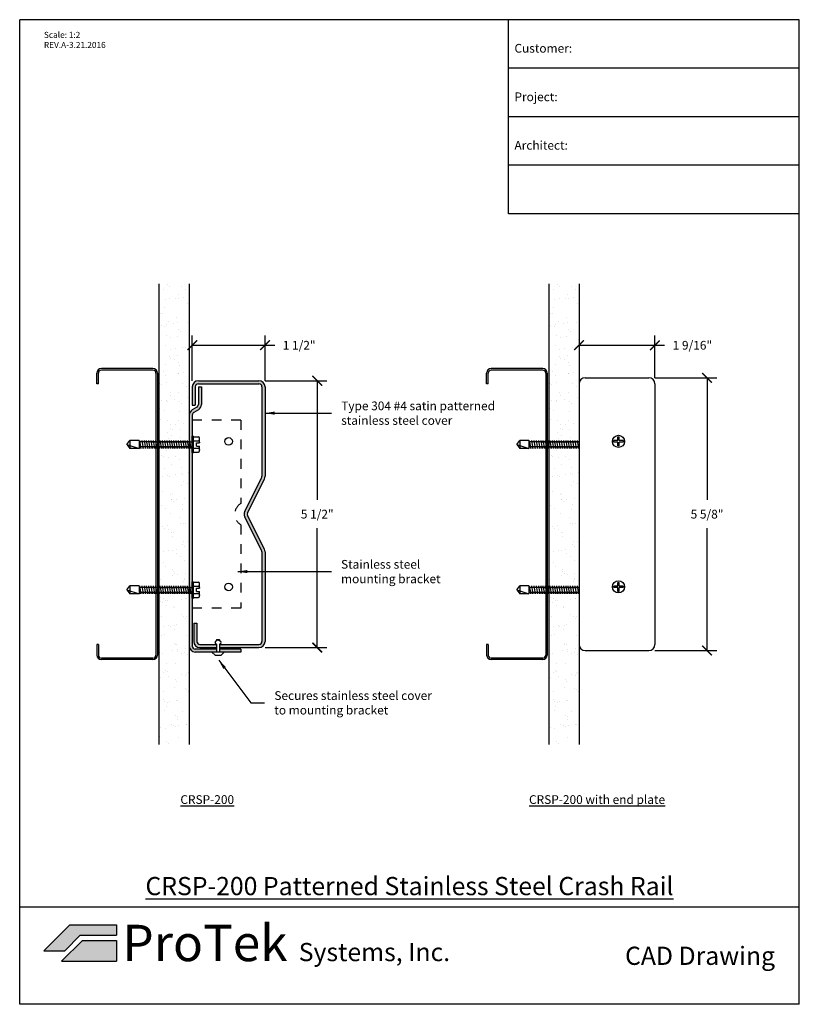
# Model space of a CAD drawing. Units: inches. Extents: x 88.9 to 96.9, y 89.3 to 99.5.
import ezdxf

# ---------------------------------------------------------------- set-up
doc = ezdxf.new("R2010")
doc.units = ezdxf.units.IN
doc.header["$MEASUREMENT"] = 0
doc.linetypes.add('DASHEDX2', pattern=[1.5, 1, -0.5])
doc.layers.add('M-NOTES', color=7, linetype='Continuous')
doc.styles.get("Standard").update_dxf_attribs({"font": 'arial.ttf'})
doc.dimstyles.get("Standard").update_dxf_attribs({"dimtxt": 0.09, "dimasz": 0.1, "dimexe": 0.1, "dimexo": 0.0625, "dimgap": 0.1, "dimtad": 0, "dimtih": 1, "dimtoh": 1, "dimdec": 4, "dimzin": 0, "dimdsep": 46, "dimtxsty": 'Standard', "dimblk": 'ARCHTICK', "dimcen": 0, "dimadec": 0, "dimazin": 2, "dimtfac": 1, "dimtdec": 4, "dimtofl": 0, "dimtmove": 0, "dimatfit": 3, "dimfxl": 1, "dimtolj": 1, "dimtzin": 0, "dimarcsym": 0})

# ---------------------------------------------------------------- blocks, each defined once
blk = doc.blocks.new('_ArchTick')
at = {"color": 0, "linetype": 'ByBlock', "const_width": 0.15}
blk.add_lwpolyline([(-0.5, -0.5), (0.5, 0.5)], dxfattribs=at)
blk = doc.blocks.new('*D17')
at = {"color": 0, "lineweight": -2, "transparency": 16777216}
for p, q in [((91.43, 95.766), (92.068, 95.766)), ((91.968, 95.766), (91.968, 94.538)), ((91.968, 93.016), (91.968, 94.245)), ((91.43, 93.016), (92.068, 93.016))]:
    blk.add_line(p, q, dxfattribs=at)
at = {"layer": 'Defpoints', "color": 0, "transparency": 16777216}
for p in [(91.367, 95.766), (91.367, 93.016), (91.968, 93.016)]:
    blk.add_point(p, dxfattribs=at)
at = {"color": 0, "lineweight": -2, "transparency": 16777216, "xscale": 0.1, "yscale": 0.1, "zscale": 0.1}
for p, rotation in [((91.968, 95.766), 90), ((91.968, 93.016), 270)]:
    blk.add_blockref('_ArchTick', p, dxfattribs=dict(at, rotation=rotation))
at = {"color": 0, "transparency": 16777216, "insert": (91.968, 94.391), "char_height": 0.09, "attachment_point": 5}
blk.add_mtext('\\A1;5 1/2"', dxfattribs=at)
blk = doc.blocks.new('*D18')
at = {"color": 0, "lineweight": -2, "transparency": 16777216}
for p, q in [((90.68, 95.766), (90.68, 96.232)), ((91.43, 95.766), (91.43, 96.232)), ((90.68, 96.132), (91.43, 96.132)), ((91.43, 96.132), (91.53, 96.132))]:
    blk.add_line(p, q, dxfattribs=at)
at = {"layer": 'Defpoints', "color": 0, "transparency": 16777216}
for p in [(90.68, 96.132), (90.68, 95.704), (91.43, 95.704)]:
    blk.add_point(p, dxfattribs=at)
at = {"color": 0, "lineweight": -2, "transparency": 16777216, "xscale": 0.1, "yscale": 0.1, "zscale": 0.1, "rotation": 180}
blk.add_blockref('_ArchTick', (90.68, 96.132), dxfattribs=at)
at = {"color": 0, "lineweight": -2, "transparency": 16777216, "xscale": 0.1, "yscale": 0.1, "zscale": 0.1}
blk.add_blockref('_ArchTick', (91.43, 96.132), dxfattribs=at)
at = {"color": 0, "transparency": 16777216, "insert": (91.782, 96.132), "char_height": 0.09, "attachment_point": 5}
blk.add_mtext('\\A1;1 1/2"', dxfattribs=at)
blk = doc.blocks.new('*D20')
at = {"color": 0, "lineweight": -2, "transparency": 16777216}
for p, q in [((95.45, 95.797), (95.45, 96.232)), ((94.668, 96.132), (95.45, 96.132)), ((95.45, 96.132), (95.55, 96.132))]:
    blk.add_line(p, q, dxfattribs=at)
at = {"layer": 'Defpoints', "color": 0, "transparency": 16777216}
for p in [(94.668, 96.132), (94.668, 95.735), (95.45, 95.735)]:
    blk.add_point(p, dxfattribs=at)
at = {"color": 0, "lineweight": -2, "transparency": 16777216, "xscale": 0.1, "yscale": 0.1, "zscale": 0.1, "rotation": 180}
blk.add_blockref('_ArchTick', (94.668, 96.132), dxfattribs=at)
at = {"color": 0, "lineweight": -2, "transparency": 16777216, "xscale": 0.1, "yscale": 0.1, "zscale": 0.1}
blk.add_blockref('_ArchTick', (95.45, 96.132), dxfattribs=at)
at = {"color": 0, "transparency": 16777216, "insert": (95.837, 96.132), "char_height": 0.09, "attachment_point": 5}
blk.add_mtext('\\A1;1 9/16"', dxfattribs=at)
blk = doc.blocks.new('*D22')
at = {"color": 0, "lineweight": -2, "transparency": 16777216}
for p, q in [((95.45, 95.797), (96.088, 95.797)), ((95.988, 95.797), (95.988, 94.538)), ((95.988, 92.985), (95.988, 94.245)), ((95.45, 92.985), (96.088, 92.985))]:
    blk.add_line(p, q, dxfattribs=at)
at = {"layer": 'Defpoints', "color": 0, "transparency": 16777216}
for p in [(95.387, 95.797), (95.387, 92.985), (95.988, 92.985)]:
    blk.add_point(p, dxfattribs=at)
at = {"color": 0, "lineweight": -2, "transparency": 16777216, "xscale": 0.1, "yscale": 0.1, "zscale": 0.1}
for p, rotation in [((95.988, 95.797), 90), ((95.988, 92.985), 270)]:
    blk.add_blockref('_ArchTick', p, dxfattribs=dict(at, rotation=rotation))
at = {"color": 0, "transparency": 16777216, "insert": (95.988, 94.391), "char_height": 0.09, "attachment_point": 5}
blk.add_mtext('\\A1;5 5/8"', dxfattribs=at)

msp = doc.modelspace()

# ---------------------------------------------------------------- hatches: boundary and pattern name
at = {"true_color": 0x939598}
h = msp.add_hatch(dxfattribs=at)
h.set_pattern_fill('AR-SAND', color=252, scale=0.1)
h.set_pattern_definition([(37.5, (87.25767, 144.0854), (-0.00629934, 0.1926824), [0, -0.152, 0, -0.17, 0, -0.1625]), (7.5, (87.25767, 144.0854), (0.1769777, 0.2822146), [0, -0.082, 0, -0.137, 0, -0.0525]), (327.5, (87.13467, 144.0854), (0.3114142, 0.0005659), [0, -0.05, 0, -0.18, 0, -0.235]), (317.5, (87.13467, 144.0854), (0.3006127, 0.0877676), [0, -0.025, 0, -0.118, 0, -0.135])])
h.paths.add_polyline_path([(90.64847, 96.76606), (90.33597, 96.76606), (90.33597, 95.14923), (90.33844, 95.13519), (90.35913, 95.13519), (90.35913, 95.15081), (90.36188, 95.13519), (90.38256, 95.13519), (90.38256, 95.15081), (90.38532, 95.13519), (90.406, 95.13519), (90.406, 95.15081), (90.40876, 95.13519), (90.42944, 95.13519), (90.42944, 95.15081), (90.43219, 95.13519), (90.45288, 95.13519), (90.45288, 95.15081), (90.45563, 95.13519), (90.47631, 95.13519), (90.47631, 95.15081), (90.47907, 95.13519), (90.49975, 95.13519), (90.49975, 95.15081), (90.50251, 95.13519), (90.52319, 95.13519), (90.52319, 95.15081), (90.52594, 95.13519), (90.54663, 95.13519), (90.54663, 95.15081), (90.54938, 95.13519), (90.57006, 95.13519), (90.57006, 95.15081), (90.57282, 95.13519), (90.5935, 95.13519), (90.5935, 95.15081), (90.59626, 95.13519), (90.61694, 95.13519), (90.61694, 95.15081), (90.61969, 95.13519), (90.64038, 95.13519), (90.64038, 95.15081), (90.64313, 95.13519), (90.64847, 95.13519), (90.64847, 95.41264)])
h.paths.add_polyline_path([(90.64847, 95.08444), (90.6314, 95.08444), (90.6314, 95.06881), (90.62864, 95.08444), (90.60796, 95.08444), (90.60796, 95.06881), (90.6052, 95.08444), (90.58452, 95.08444), (90.58452, 95.06881), (90.58177, 95.08444), (90.56108, 95.08444), (90.56108, 95.06881), (90.55833, 95.08444), (90.53765, 95.08444), (90.53765, 95.06881), (90.53489, 95.08444), (90.51421, 95.08444), (90.51421, 95.06881), (90.51145, 95.08444), (90.49077, 95.08444), (90.49077, 95.06881), (90.48802, 95.08444), (90.46733, 95.08444), (90.46733, 95.06881), (90.46458, 95.08444), (90.4439, 95.08444), (90.4439, 95.06881), (90.44114, 95.08444), (90.42046, 95.08444), (90.42046, 95.06881), (90.4177, 95.08444), (90.39702, 95.08444), (90.39702, 95.06881), (90.39427, 95.08444), (90.37358, 95.08444), (90.37358, 95.06881), (90.37083, 95.08444), (90.35015, 95.08444), (90.35015, 95.06881), (90.34739, 95.08444), (90.33597, 95.08444), (90.33597, 93.64923), (90.33844, 93.63519), (90.35913, 93.63519), (90.35913, 93.65081), (90.36188, 93.63519), (90.38256, 93.63519), (90.38256, 93.65081), (90.38532, 93.63519), (90.406, 93.63519), (90.406, 93.65081), (90.40876, 93.63519), (90.42944, 93.63519), (90.42944, 93.65081), (90.43219, 93.63519), (90.45288, 93.63519), (90.45288, 93.65081), (90.45563, 93.63519), (90.47631, 93.63519), (90.47631, 93.65081), (90.47907, 93.63519), (90.49975, 93.63519), (90.49975, 93.65081), (90.50251, 93.63519), (90.52319, 93.63519), (90.52319, 93.65081), (90.52594, 93.63519), (90.54663, 93.63519), (90.54663, 93.65081), (90.54938, 93.63519), (90.57006, 93.63519), (90.57006, 93.65081), (90.57282, 93.63519), (90.5935, 93.63519), (90.5935, 93.65081), (90.59626, 93.63519), (90.61694, 93.63519), (90.61694, 93.65081), (90.61969, 93.63519), (90.64038, 93.63519), (90.64038, 93.65081), (90.64313, 93.63519), (90.64847, 93.63519)])
h.paths.add_polyline_path([(90.64847, 93.58444), (90.6314, 93.58444), (90.6314, 93.56881), (90.62864, 93.58444), (90.60796, 93.58444), (90.60796, 93.56881), (90.6052, 93.58444), (90.58452, 93.58444), (90.58452, 93.56881), (90.58177, 93.58444), (90.56108, 93.58444), (90.56108, 93.56881), (90.55833, 93.58444), (90.53765, 93.58444), (90.53765, 93.56881), (90.53489, 93.58444), (90.51421, 93.58444), (90.51421, 93.56881), (90.51145, 93.58444), (90.49077, 93.58444), (90.49077, 93.56881), (90.48802, 93.58444), (90.46733, 93.58444), (90.46733, 93.56881), (90.46458, 93.58444), (90.4439, 93.58444), (90.4439, 93.56881), (90.44114, 93.58444), (90.42046, 93.58444), (90.42046, 93.56881), (90.4177, 93.58444), (90.39702, 93.58444), (90.39702, 93.56881), (90.39427, 93.58444), (90.37358, 93.58444), (90.37358, 93.56881), (90.37083, 93.58444), (90.35015, 93.58444), (90.35015, 93.56881), (90.34739, 93.58444), (90.33597, 93.58444), (90.33597, 92.01606), (90.64847, 92.01606)])
h = msp.add_hatch(dxfattribs=at)
h.set_pattern_fill('AR-SAND', color=252, scale=0.1)
h.set_pattern_definition([(37.5, (91.27767, 144.0854), (-0.00629934, 0.1926824), [0, -0.152, 0, -0.17, 0, -0.1625]), (7.5, (91.27767, 144.0854), (0.1769777, 0.2822146), [0, -0.082, 0, -0.137, 0, -0.0525]), (327.5, (91.15467, 144.0854), (0.3114142, 0.0005659), [0, -0.05, 0, -0.18, 0, -0.235]), (317.5, (91.15467, 144.0854), (0.3006127, 0.0877676), [0, -0.025, 0, -0.118, 0, -0.135])])
h.paths.add_polyline_path([(94.66847, 96.76606), (94.35597, 96.76606), (94.35597, 95.14923), (94.35844, 95.13519), (94.37913, 95.13519), (94.37913, 95.15081), (94.38188, 95.13519), (94.40256, 95.13519), (94.40256, 95.15081), (94.40532, 95.13519), (94.426, 95.13519), (94.426, 95.15081), (94.42876, 95.13519), (94.44944, 95.13519), (94.44944, 95.15081), (94.45219, 95.13519), (94.47288, 95.13519), (94.47288, 95.15081), (94.47563, 95.13519), (94.49631, 95.13519), (94.49631, 95.15081), (94.49907, 95.13519), (94.51975, 95.13519), (94.51975, 95.15081), (94.52251, 95.13519), (94.54319, 95.13519), (94.54319, 95.15081), (94.54594, 95.13519), (94.56663, 95.13519), (94.56663, 95.15081), (94.56938, 95.13519), (94.59006, 95.13519), (94.59006, 95.15081), (94.59282, 95.13519), (94.6135, 95.13519), (94.6135, 95.15081), (94.61626, 95.13519), (94.63694, 95.13519), (94.63694, 95.15081), (94.63969, 95.13519), (94.66038, 95.13519), (94.66038, 95.15081), (94.66313, 95.13519), (94.66847, 95.13519), (94.66847, 95.41264)])
h.paths.add_polyline_path([(94.66847, 95.08444), (94.6514, 95.08444), (94.6514, 95.06881), (94.64864, 95.08444), (94.62796, 95.08444), (94.62796, 95.06881), (94.6252, 95.08444), (94.60452, 95.08444), (94.60452, 95.06881), (94.60177, 95.08444), (94.58108, 95.08444), (94.58108, 95.06881), (94.57833, 95.08444), (94.55765, 95.08444), (94.55765, 95.06881), (94.55489, 95.08444), (94.53421, 95.08444), (94.53421, 95.06881), (94.53145, 95.08444), (94.51077, 95.08444), (94.51077, 95.06881), (94.50802, 95.08444), (94.48733, 95.08444), (94.48733, 95.06881), (94.48458, 95.08444), (94.4639, 95.08444), (94.4639, 95.06881), (94.46114, 95.08444), (94.44046, 95.08444), (94.44046, 95.06881), (94.4377, 95.08444), (94.41702, 95.08444), (94.41702, 95.06881), (94.41427, 95.08444), (94.39358, 95.08444), (94.39358, 95.06881), (94.39083, 95.08444), (94.37015, 95.08444), (94.37015, 95.06881), (94.36739, 95.08444), (94.35597, 95.08444), (94.35597, 93.64923), (94.35844, 93.63519), (94.37913, 93.63519), (94.37913, 93.65081), (94.38188, 93.63519), (94.40256, 93.63519), (94.40256, 93.65081), (94.40532, 93.63519), (94.426, 93.63519), (94.426, 93.65081), (94.42876, 93.63519), (94.44944, 93.63519), (94.44944, 93.65081), (94.45219, 93.63519), (94.47288, 93.63519), (94.47288, 93.65081), (94.47563, 93.63519), (94.49631, 93.63519), (94.49631, 93.65081), (94.49907, 93.63519), (94.51975, 93.63519), (94.51975, 93.65081), (94.52251, 93.63519), (94.54319, 93.63519), (94.54319, 93.65081), (94.54594, 93.63519), (94.56663, 93.63519), (94.56663, 93.65081), (94.56938, 93.63519), (94.59006, 93.63519), (94.59006, 93.65081), (94.59282, 93.63519), (94.6135, 93.63519), (94.6135, 93.65081), (94.61626, 93.63519), (94.63694, 93.63519), (94.63694, 93.65081), (94.63969, 93.63519), (94.66038, 93.63519), (94.66038, 93.65081), (94.66313, 93.63519), (94.66847, 93.63519)])
h.paths.add_polyline_path([(94.66847, 93.58444), (94.6514, 93.58444), (94.6514, 93.56881), (94.64864, 93.58444), (94.62796, 93.58444), (94.62796, 93.56881), (94.6252, 93.58444), (94.60452, 93.58444), (94.60452, 93.56881), (94.60177, 93.58444), (94.58108, 93.58444), (94.58108, 93.56881), (94.57833, 93.58444), (94.55765, 93.58444), (94.55765, 93.56881), (94.55489, 93.58444), (94.53421, 93.58444), (94.53421, 93.56881), (94.53145, 93.58444), (94.51077, 93.58444), (94.51077, 93.56881), (94.50802, 93.58444), (94.48733, 93.58444), (94.48733, 93.56881), (94.48458, 93.58444), (94.4639, 93.58444), (94.4639, 93.56881), (94.46114, 93.58444), (94.44046, 93.58444), (94.44046, 93.56881), (94.4377, 93.58444), (94.41702, 93.58444), (94.41702, 93.56881), (94.41427, 93.58444), (94.39358, 93.58444), (94.39358, 93.56881), (94.39083, 93.58444), (94.37015, 93.58444), (94.37015, 93.56881), (94.36739, 93.58444), (94.35597, 93.58444), (94.35597, 92.01606), (94.66847, 92.01606)])
at = {"true_color": 0x003c71}
h = msp.add_hatch(color=156, dxfattribs=at)
h.dxf.hatch_style = 1
h.paths.add_polyline_path([(91.39847, 95.70356, 0.41421356), (91.36722, 95.73481), (90.74222, 95.73481, 0.41421356), (90.71097, 95.70356), (90.71097, 95.51606), (90.67972, 95.51606), (90.67972, 95.70356, -0.41421356), (90.74222, 95.76606), (91.36722, 95.76606, -0.41421356), (91.42972, 95.70356), (91.42972, 94.78082, -0.11643382), (91.42312, 94.75287), (91.2492, 94.40504, 0.23606798), (91.2492, 94.37709), (91.42312, 94.02926, -0.11643382), (91.42972, 94.00131), (91.42972, 93.07856, -0.41421356), (91.36722, 93.01606), (90.96097, 93.01606), (90.96097, 93.04731), (91.36722, 93.04731, 0.41421356), (91.39847, 93.07856), (91.39847, 94.00131, 0.11643382), (91.39517, 94.01528), (91.22125, 94.36311, -0.23606798), (91.22125, 94.41901), (91.39517, 94.76684, 0.11643382), (91.39847, 94.78082)])
h.paths.add_polyline_path([(90.69534, 93.26606), (90.72659, 93.26606), (90.72659, 93.07856, 0.41421356), (90.75784, 93.04731), (90.92972, 93.04731), (90.92972, 93.01606), (90.75784, 93.01606, -0.41421356), (90.69534, 93.07856)], flags=17)
at = {"true_color": 0x84bd00}
h = msp.add_hatch(color=62, dxfattribs=at)
h.dxf.hatch_style = 1
h.paths.add_polyline_path([(90.96097, 93.00044), (91.17972, 93.00044), (91.17972, 92.96919), (90.96097, 92.96919)])
h.paths.add_polyline_path([(90.64847, 93.03169), (90.64847, 93.58444), (90.66257, 93.58444), (90.66533, 93.56881), (90.66533, 93.58444), (90.67972, 93.58444), (90.67972, 93.52647), (90.67972, 93.03169, 0.41421356), (90.71097, 93.00044), (90.92972, 93.00044), (90.92972, 92.96919), (90.88284, 92.96919), (90.71097, 92.96919, -0.41421356)])
h.paths.add_polyline_path([(90.64847, 95.08444), (90.66257, 95.08444), (90.66533, 95.06881), (90.66533, 95.08444), (90.67972, 95.08444), (90.67972, 95.02647), (90.67972, 93.63519), (90.67706, 93.63519), (90.6743, 93.65081), (90.6743, 93.63519), (90.65362, 93.63519), (90.65087, 93.65081), (90.65087, 93.63519), (90.64847, 93.63519)])
h.paths.add_polyline_path([(90.64847, 95.41264, -0.26794919), (90.67972, 95.46677), (90.72659, 95.49383, 0.26794919), (90.74222, 95.5209), (90.74222, 95.70356), (90.77347, 95.70356), (90.77347, 95.5209, -0.26794919), (90.74222, 95.46677), (90.69534, 95.43971, 0.26794919), (90.67972, 95.41264), (90.67972, 95.13519), (90.67706, 95.13519), (90.6743, 95.15081), (90.6743, 95.13519), (90.65362, 95.13519), (90.65087, 95.15081), (90.65087, 95.13519), (90.64847, 95.13519)])
h = msp.add_hatch(color=62, dxfattribs=at)
h.dxf.hatch_style = 1
h.paths.add_polyline_path([(89.41758, 90.15794), (89.14972, 89.89008), (89.36401, 89.89008), (89.52472, 90.0508), (89.89972, 90.0508), (89.89972, 90.15794)])
at = {"true_color": 0x003c71}
h = msp.add_hatch(color=156, dxfattribs=at)
h.dxf.hatch_style = 1
h.paths.add_polyline_path([(89.89972, 89.78294), (89.89972, 89.99722), (89.54691, 89.99722), (89.33263, 89.78294)])

# ---------------------------------------------------------------- linework, layer by layer
at = {"color": 252, "true_color": 0x939598}
for p, q in [((96.93972, 99.48811), (88.89972, 99.48811)), ((88.89972, 89.33811), (88.89972, 99.48811)), ((93.93972, 97.48811), (93.93972, 99.48811)), ((96.93972, 89.33811), (96.93972, 99.48811)), ((96.93972, 98.98811), (93.93972, 98.98811)), ((96.93972, 98.48811), (93.93972, 98.48811)), ((96.93972, 97.98811), (93.93972, 97.98811)), ((96.93972, 97.48811), (93.93972, 97.48811)), ((90.33597, 96.76606), (90.33597, 92.01606)), ((90.64847, 96.76606), (90.64847, 92.01606)), ((94.35597, 96.76606), (94.35597, 92.01606)), ((94.66847, 96.76606), (94.66847, 92.01606)), ((96.93972, 90.33811), (88.89972, 90.33811)), ((96.93972, 89.33811), (88.89972, 89.33811))]:
    msp.add_line(p, q, dxfattribs=at)
for p, q in [((89.69534, 95.73481), (89.69534, 95.84419)), ((89.71097, 95.73481), (89.71097, 95.84419)), ((90.27347, 95.89106), (89.74222, 95.89106)), ((90.27347, 95.87544), (89.74222, 95.87544)), ((90.30472, 95.84419), (90.30472, 92.93794)), ((90.32034, 95.84419), (90.32034, 92.93794)), ((93.71534, 95.73481), (93.71534, 95.84419)), ((93.73097, 95.73481), (93.73097, 95.84419)), ((94.29347, 95.89106), (93.76222, 95.89106)), ((94.29347, 95.87544), (93.76222, 95.87544)), ((94.32472, 95.84419), (94.32472, 92.93794)), ((94.34034, 95.84419), (94.34034, 92.93794)), ((89.71097, 95.73481), (89.69534, 95.73481)), ((93.73097, 95.73481), (93.71534, 95.73481)), ((90.00555, 95.10981), (90.0368, 95.15081)), ((90.00555, 95.10981), (90.13055, 95.06881)), ((90.00555, 95.10981), (90.0368, 95.06881)), ((90.0368, 95.15081), (90.0368, 95.06881)), ((90.13055, 95.15081), (90.0368, 95.15081)), ((90.13055, 95.15081), (90.13055, 95.06881)), ((90.65896, 95.13519), (90.13055, 95.13519)), ((90.13524, 95.15081), (90.13524, 95.13519)), ((90.13524, 95.15081), (90.1497, 95.06881)), ((90.15868, 95.15081), (90.15868, 95.13519)), ((90.15868, 95.15081), (90.17314, 95.06881)), ((90.18212, 95.15081), (90.18212, 95.13519)), ((90.18212, 95.15081), (90.19658, 95.06881)), ((90.20555, 95.15081), (90.20555, 95.13519)), ((90.20555, 95.15081), (90.22001, 95.06881)), ((90.22899, 95.15081), (90.22899, 95.13519)), ((90.22899, 95.15081), (90.24345, 95.06881)), ((90.25243, 95.15081), (90.25243, 95.13519)), ((90.25243, 95.15081), (90.26689, 95.06881)), ((90.25555, 95.13519), (90.67972, 95.13519)), ((90.27587, 95.15081), (90.27587, 95.13519)), ((90.27587, 95.15081), (90.29033, 95.06881)), ((90.2993, 95.15081), (90.2993, 95.13519)), ((90.2993, 95.15081), (90.31376, 95.06881)), ((90.31521, 95.13519), (90.62771, 95.13519)), ((90.32274, 95.15081), (90.32274, 95.13519)), ((90.32274, 95.15081), (90.3372, 95.06881)), ((90.34618, 95.15081), (90.34618, 95.13519)), ((90.34618, 95.15081), (90.36064, 95.06881)), ((90.36962, 95.15081), (90.36962, 95.13519)), ((90.36962, 95.15081), (90.38408, 95.06881)), ((90.39305, 95.15081), (90.39305, 95.13519)), ((90.39305, 95.15081), (90.40751, 95.06881)), ((90.41649, 95.15081), (90.41649, 95.13519)), ((90.41649, 95.15081), (90.43095, 95.06881)), ((90.43993, 95.15081), (90.43993, 95.13519)), ((90.43993, 95.15081), (90.45439, 95.06881)), ((90.46337, 95.15081), (90.46337, 95.13519)), ((90.46337, 95.15081), (90.47783, 95.06881)), ((90.4868, 95.15081), (90.4868, 95.13519)), ((90.4868, 95.15081), (90.50126, 95.06881)), ((90.51024, 95.15081), (90.51024, 95.13519)), ((90.51024, 95.15081), (90.5247, 95.06881)), ((90.53368, 95.15081), (90.53368, 95.13519)), ((90.53368, 95.15081), (90.54814, 95.06881)), ((90.55712, 95.15081), (90.55712, 95.13519)), ((90.55712, 95.15081), (90.57158, 95.06881)), ((90.58055, 95.15081), (90.58055, 95.13519)), ((90.58055, 95.15081), (90.59501, 95.06881)), ((90.60399, 95.15081), (90.60399, 95.13519)), ((90.60399, 95.15081), (90.61845, 95.06881)), ((90.62743, 95.15081), (90.62743, 95.13519)), ((90.62743, 95.15081), (90.64189, 95.06881)), ((90.65087, 95.15081), (90.65087, 95.13519)), ((90.65087, 95.15081), (90.66533, 95.06881)), ((90.6743, 95.15081), (90.6743, 95.13519)), ((90.6743, 95.15081), (90.67972, 95.12011)), ((90.67972, 95.19315), (90.67972, 95.02647)), ((94.02555, 95.10981), (94.0568, 95.15081)), ((94.02555, 95.10981), (94.15055, 95.06881)), ((94.02555, 95.10981), (94.0568, 95.06881)), ((94.0568, 95.15081), (94.0568, 95.06881)), ((94.15055, 95.15081), (94.0568, 95.15081)), ((94.15055, 95.15081), (94.15055, 95.06881)), ((94.66847, 95.13519), (94.15055, 95.13519)), ((94.15524, 95.15081), (94.15524, 95.13519)), ((94.15524, 95.15081), (94.1697, 95.06881)), ((94.17868, 95.15081), (94.17868, 95.13519)), ((94.17868, 95.15081), (94.19314, 95.06881)), ((94.20212, 95.15081), (94.20212, 95.13519)), ((94.20212, 95.15081), (94.21658, 95.06881)), ((94.22555, 95.15081), (94.22555, 95.13519)), ((94.22555, 95.15081), (94.24001, 95.06881)), ((94.24899, 95.15081), (94.24899, 95.13519)), ((94.24899, 95.15081), (94.26345, 95.06881)), ((94.27243, 95.15081), (94.27243, 95.13519)), ((94.27243, 95.15081), (94.28689, 95.06881)), ((94.27555, 95.13519), (94.66847, 95.13519)), ((94.29587, 95.15081), (94.29587, 95.13519)), ((94.29587, 95.15081), (94.31033, 95.06881)), ((94.3193, 95.15081), (94.3193, 95.13519)), ((94.3193, 95.15081), (94.33376, 95.06881)), ((94.33521, 95.13519), (94.64771, 95.13519)), ((94.34274, 95.15081), (94.34274, 95.13519)), ((94.34274, 95.15081), (94.3572, 95.06881)), ((94.36618, 95.15081), (94.36618, 95.13519)), ((94.36618, 95.15081), (94.38064, 95.06881)), ((94.38962, 95.15081), (94.38962, 95.13519)), ((94.38962, 95.15081), (94.40408, 95.06881)), ((94.41305, 95.15081), (94.41305, 95.13519)), ((94.41305, 95.15081), (94.42751, 95.06881)), ((94.43649, 95.15081), (94.43649, 95.13519)), ((94.43649, 95.15081), (94.45095, 95.06881)), ((94.45993, 95.15081), (94.45993, 95.13519)), ((94.45993, 95.15081), (94.47439, 95.06881)), ((94.48337, 95.15081), (94.48337, 95.13519)), ((94.48337, 95.15081), (94.49783, 95.06881)), ((94.5068, 95.15081), (94.5068, 95.13519)), ((94.5068, 95.15081), (94.52126, 95.06881)), ((94.53024, 95.15081), (94.53024, 95.13519)), ((94.53024, 95.15081), (94.5447, 95.06881)), ((94.55368, 95.15081), (94.55368, 95.13519)), ((94.55368, 95.15081), (94.56814, 95.06881)), ((94.57712, 95.15081), (94.57712, 95.13519)), ((94.57712, 95.15081), (94.59158, 95.06881)), ((94.60055, 95.15081), (94.60055, 95.13519)), ((94.60055, 95.15081), (94.61501, 95.06881)), ((94.62399, 95.15081), (94.62399, 95.13519)), ((94.62399, 95.15081), (94.63845, 95.06881)), ((94.64743, 95.15081), (94.64743, 95.13519)), ((94.64743, 95.15081), (94.66189, 95.06881)), ((95.0669, 95.14887), (95.02784, 95.14887)), ((95.02784, 95.13325), (95.02784, 95.14887)), ((95.0669, 95.13325), (95.02784, 95.13325)), ((95.0669, 95.14887), (95.0669, 95.18794)), ((95.0669, 95.18794), (95.08253, 95.18794)), ((95.0669, 95.09419), (95.0669, 95.13325)), ((95.08253, 95.14887), (95.08253, 95.18794)), ((95.12159, 95.14887), (95.08253, 95.14887)), ((95.08253, 95.09419), (95.08253, 95.13325)), ((95.12159, 95.13325), (95.08253, 95.13325)), ((95.12159, 95.14887), (95.12159, 95.13325)), ((90.13055, 95.06881), (90.0368, 95.06881)), ((90.65896, 95.08444), (90.13055, 95.08444)), ((90.1497, 95.06881), (90.1497, 95.08444)), ((90.17314, 95.06881), (90.17314, 95.08444)), ((90.19658, 95.06881), (90.19658, 95.08444)), ((90.22001, 95.06881), (90.22001, 95.08444)), ((90.24345, 95.06881), (90.24345, 95.08444)), ((90.25555, 95.08444), (90.67972, 95.08444)), ((90.26689, 95.06881), (90.26689, 95.08444)), ((90.29033, 95.06881), (90.29033, 95.08444)), ((90.31376, 95.06881), (90.31376, 95.08444)), ((90.62771, 95.08444), (90.31521, 95.08444)), ((90.3372, 95.06881), (90.3372, 95.08444)), ((90.36064, 95.06881), (90.36064, 95.08444)), ((90.38408, 95.06881), (90.38408, 95.08444)), ((90.40751, 95.06881), (90.40751, 95.08444)), ((90.43095, 95.06881), (90.43095, 95.08444)), ((90.45439, 95.06881), (90.45439, 95.08444)), ((90.47783, 95.06881), (90.47783, 95.08444)), ((90.50126, 95.06881), (90.50126, 95.08444)), ((90.5247, 95.06881), (90.5247, 95.08444)), ((90.54814, 95.06881), (90.54814, 95.08444)), ((90.57158, 95.06881), (90.57158, 95.08444)), ((90.59501, 95.06881), (90.59501, 95.08444)), ((90.61845, 95.06881), (90.61845, 95.08444)), ((90.64189, 95.06881), (90.64189, 95.08444)), ((90.66533, 95.06881), (90.66533, 95.08444)), ((94.15055, 95.06881), (94.0568, 95.06881)), ((94.66847, 95.08444), (94.15055, 95.08444)), ((94.1697, 95.06881), (94.1697, 95.08444)), ((94.19314, 95.06881), (94.19314, 95.08444)), ((94.21658, 95.06881), (94.21658, 95.08444)), ((94.24001, 95.06881), (94.24001, 95.08444)), ((94.26345, 95.06881), (94.26345, 95.08444)), ((94.27555, 95.08444), (94.66847, 95.08444)), ((94.28689, 95.06881), (94.28689, 95.08444)), ((94.31033, 95.06881), (94.31033, 95.08444)), ((94.33376, 95.06881), (94.33376, 95.08444)), ((94.64771, 95.08444), (94.33521, 95.08444)), ((94.3572, 95.06881), (94.3572, 95.08444)), ((94.38064, 95.06881), (94.38064, 95.08444)), ((94.40408, 95.06881), (94.40408, 95.08444)), ((94.42751, 95.06881), (94.42751, 95.08444)), ((94.45095, 95.06881), (94.45095, 95.08444)), ((94.47439, 95.06881), (94.47439, 95.08444)), ((94.49783, 95.06881), (94.49783, 95.08444)), ((94.52126, 95.06881), (94.52126, 95.08444)), ((94.5447, 95.06881), (94.5447, 95.08444)), ((94.56814, 95.06881), (94.56814, 95.08444)), ((94.59158, 95.06881), (94.59158, 95.08444)), ((94.61501, 95.06881), (94.61501, 95.08444)), ((94.63845, 95.06881), (94.63845, 95.08444)), ((94.66189, 95.06881), (94.66189, 95.08444)), ((95.08253, 95.09419), (95.0669, 95.09419)), ((90.67972, 93.69315), (90.67972, 93.52647)), ((95.0669, 93.64887), (95.0669, 93.68794)), ((95.0669, 93.68794), (95.08253, 93.68794)), ((95.08253, 93.64887), (95.08253, 93.68794)), ((90.00555, 93.60981), (90.0368, 93.65081)), ((90.00555, 93.60981), (90.13055, 93.56881)), ((90.00555, 93.60981), (90.0368, 93.56881)), ((90.0368, 93.65081), (90.0368, 93.56881)), ((90.13055, 93.65081), (90.0368, 93.65081)), ((90.13055, 93.65081), (90.13055, 93.56881)), ((90.65896, 93.63519), (90.13055, 93.63519)), ((90.65896, 93.58444), (90.13055, 93.58444)), ((90.13524, 93.65081), (90.13524, 93.63519)), ((90.13524, 93.65081), (90.1497, 93.56881)), ((90.1497, 93.56881), (90.1497, 93.58444)), ((90.15868, 93.65081), (90.15868, 93.63519)), ((90.15868, 93.65081), (90.17314, 93.56881)), ((90.17314, 93.56881), (90.17314, 93.58444)), ((90.18212, 93.65081), (90.18212, 93.63519)), ((90.18212, 93.65081), (90.19658, 93.56881)), ((90.19658, 93.56881), (90.19658, 93.58444)), ((90.20555, 93.65081), (90.20555, 93.63519)), ((90.20555, 93.65081), (90.22001, 93.56881)), ((90.22001, 93.56881), (90.22001, 93.58444)), ((90.22899, 93.65081), (90.22899, 93.63519)), ((90.22899, 93.65081), (90.24345, 93.56881)), ((90.24345, 93.56881), (90.24345, 93.58444)), ((90.25243, 93.65081), (90.25243, 93.63519)), ((90.25243, 93.65081), (90.26689, 93.56881)), ((90.25555, 93.63519), (90.67972, 93.63519)), ((90.25555, 93.58444), (90.67972, 93.58444)), ((90.26689, 93.56881), (90.26689, 93.58444)), ((90.27587, 93.65081), (90.27587, 93.63519)), ((90.27587, 93.65081), (90.29033, 93.56881)), ((90.29033, 93.56881), (90.29033, 93.58444)), ((90.2993, 93.65081), (90.2993, 93.63519)), ((90.2993, 93.65081), (90.31376, 93.56881)), ((90.31376, 93.56881), (90.31376, 93.58444)), ((90.31521, 93.63519), (90.62771, 93.63519)), ((90.62771, 93.58444), (90.31521, 93.58444)), ((90.32274, 93.65081), (90.32274, 93.63519)), ((90.32274, 93.65081), (90.3372, 93.56881)), ((90.3372, 93.56881), (90.3372, 93.58444)), ((90.34618, 93.65081), (90.34618, 93.63519)), ((90.34618, 93.65081), (90.36064, 93.56881)), ((90.36064, 93.56881), (90.36064, 93.58444)), ((90.36962, 93.65081), (90.36962, 93.63519)), ((90.36962, 93.65081), (90.38408, 93.56881)), ((90.38408, 93.56881), (90.38408, 93.58444)), ((90.39305, 93.65081), (90.39305, 93.63519)), ((90.39305, 93.65081), (90.40751, 93.56881)), ((90.40751, 93.56881), (90.40751, 93.58444)), ((90.41649, 93.65081), (90.41649, 93.63519)), ((90.41649, 93.65081), (90.43095, 93.56881)), ((90.43095, 93.56881), (90.43095, 93.58444)), ((90.43993, 93.65081), (90.43993, 93.63519)), ((90.43993, 93.65081), (90.45439, 93.56881)), ((90.45439, 93.56881), (90.45439, 93.58444)), ((90.46337, 93.65081), (90.46337, 93.63519)), ((90.46337, 93.65081), (90.47783, 93.56881)), ((90.47783, 93.56881), (90.47783, 93.58444)), ((90.4868, 93.65081), (90.4868, 93.63519)), ((90.4868, 93.65081), (90.50126, 93.56881)), ((90.50126, 93.56881), (90.50126, 93.58444)), ((90.51024, 93.65081), (90.51024, 93.63519)), ((90.51024, 93.65081), (90.5247, 93.56881)), ((90.5247, 93.56881), (90.5247, 93.58444)), ((90.53368, 93.65081), (90.53368, 93.63519)), ((90.53368, 93.65081), (90.54814, 93.56881)), ((90.54814, 93.56881), (90.54814, 93.58444)), ((90.55712, 93.65081), (90.55712, 93.63519)), ((90.55712, 93.65081), (90.57158, 93.56881)), ((90.57158, 93.56881), (90.57158, 93.58444)), ((90.58055, 93.65081), (90.58055, 93.63519)), ((90.58055, 93.65081), (90.59501, 93.56881)), ((90.59501, 93.56881), (90.59501, 93.58444)), ((90.60399, 93.65081), (90.60399, 93.63519)), ((90.60399, 93.65081), (90.61845, 93.56881)), ((90.61845, 93.56881), (90.61845, 93.58444)), ((90.62743, 93.65081), (90.62743, 93.63519)), ((90.62743, 93.65081), (90.64189, 93.56881)), ((90.64189, 93.56881), (90.64189, 93.58444)), ((90.65087, 93.65081), (90.65087, 93.63519)), ((90.65087, 93.65081), (90.66533, 93.56881)), ((90.66533, 93.56881), (90.66533, 93.58444)), ((90.6743, 93.65081), (90.6743, 93.63519)), ((90.6743, 93.65081), (90.67972, 93.62011)), ((94.02555, 93.60981), (94.0568, 93.65081)), ((94.02555, 93.60981), (94.15055, 93.56881)), ((94.02555, 93.60981), (94.0568, 93.56881)), ((94.0568, 93.65081), (94.0568, 93.56881)), ((94.15055, 93.65081), (94.0568, 93.65081)), ((94.15055, 93.65081), (94.15055, 93.56881)), ((94.66847, 93.63519), (94.15055, 93.63519)), ((94.66847, 93.58444), (94.15055, 93.58444)), ((94.15524, 93.65081), (94.15524, 93.63519)), ((94.15524, 93.65081), (94.1697, 93.56881)), ((94.1697, 93.56881), (94.1697, 93.58444)), ((94.17868, 93.65081), (94.17868, 93.63519)), ((94.17868, 93.65081), (94.19314, 93.56881)), ((94.19314, 93.56881), (94.19314, 93.58444)), ((94.20212, 93.65081), (94.20212, 93.63519)), ((94.20212, 93.65081), (94.21658, 93.56881)), ((94.21658, 93.56881), (94.21658, 93.58444)), ((94.22555, 93.65081), (94.22555, 93.63519)), ((94.22555, 93.65081), (94.24001, 93.56881)), ((94.24001, 93.56881), (94.24001, 93.58444)), ((94.24899, 93.65081), (94.24899, 93.63519)), ((94.24899, 93.65081), (94.26345, 93.56881)), ((94.26345, 93.56881), (94.26345, 93.58444)), ((94.27243, 93.65081), (94.27243, 93.63519)), ((94.27243, 93.65081), (94.28689, 93.56881)), ((94.27555, 93.63519), (94.66847, 93.63519)), ((94.27555, 93.58444), (94.66847, 93.58444)), ((94.28689, 93.56881), (94.28689, 93.58444)), ((94.29587, 93.65081), (94.29587, 93.63519)), ((94.29587, 93.65081), (94.31033, 93.56881)), ((94.31033, 93.56881), (94.31033, 93.58444)), ((94.3193, 93.65081), (94.3193, 93.63519)), ((94.3193, 93.65081), (94.33376, 93.56881)), ((94.33376, 93.56881), (94.33376, 93.58444)), ((94.33521, 93.63519), (94.64771, 93.63519)), ((94.64771, 93.58444), (94.33521, 93.58444)), ((94.34274, 93.65081), (94.34274, 93.63519)), ((94.34274, 93.65081), (94.3572, 93.56881)), ((94.3572, 93.56881), (94.3572, 93.58444)), ((94.36618, 93.65081), (94.36618, 93.63519)), ((94.36618, 93.65081), (94.38064, 93.56881)), ((94.38064, 93.56881), (94.38064, 93.58444)), ((94.38962, 93.65081), (94.38962, 93.63519)), ((94.38962, 93.65081), (94.40408, 93.56881)), ((94.40408, 93.56881), (94.40408, 93.58444)), ((94.41305, 93.65081), (94.41305, 93.63519)), ((94.41305, 93.65081), (94.42751, 93.56881)), ((94.42751, 93.56881), (94.42751, 93.58444)), ((94.43649, 93.65081), (94.43649, 93.63519)), ((94.43649, 93.65081), (94.45095, 93.56881)), ((94.45095, 93.56881), (94.45095, 93.58444)), ((94.45993, 93.65081), (94.45993, 93.63519)), ((94.45993, 93.65081), (94.47439, 93.56881)), ((94.47439, 93.56881), (94.47439, 93.58444)), ((94.48337, 93.65081), (94.48337, 93.63519)), ((94.48337, 93.65081), (94.49783, 93.56881)), ((94.49783, 93.56881), (94.49783, 93.58444)), ((94.5068, 93.65081), (94.5068, 93.63519)), ((94.5068, 93.65081), (94.52126, 93.56881)), ((94.52126, 93.56881), (94.52126, 93.58444)), ((94.53024, 93.65081), (94.53024, 93.63519)), ((94.53024, 93.65081), (94.5447, 93.56881)), ((94.5447, 93.56881), (94.5447, 93.58444)), ((94.55368, 93.65081), (94.55368, 93.63519)), ((94.55368, 93.65081), (94.56814, 93.56881)), ((94.56814, 93.56881), (94.56814, 93.58444)), ((94.57712, 93.65081), (94.57712, 93.63519)), ((94.57712, 93.65081), (94.59158, 93.56881)), ((94.59158, 93.56881), (94.59158, 93.58444)), ((94.60055, 93.65081), (94.60055, 93.63519)), ((94.60055, 93.65081), (94.61501, 93.56881)), ((94.61501, 93.56881), (94.61501, 93.58444)), ((94.62399, 93.65081), (94.62399, 93.63519)), ((94.62399, 93.65081), (94.63845, 93.56881)), ((94.63845, 93.56881), (94.63845, 93.58444)), ((94.64743, 93.65081), (94.64743, 93.63519)), ((94.64743, 93.65081), (94.66189, 93.56881)), ((94.66189, 93.56881), (94.66189, 93.58444)), ((95.0669, 93.64887), (95.02784, 93.64887)), ((95.02784, 93.63325), (95.02784, 93.64887)), ((95.0669, 93.63325), (95.02784, 93.63325)), ((95.0669, 93.59419), (95.0669, 93.63325)), ((95.08253, 93.59419), (95.0669, 93.59419)), ((95.12159, 93.64887), (95.08253, 93.64887)), ((95.08253, 93.59419), (95.08253, 93.63325)), ((95.12159, 93.63325), (95.08253, 93.63325)), ((95.12159, 93.64887), (95.12159, 93.63325)), ((90.13055, 93.56881), (90.0368, 93.56881)), ((94.15055, 93.56881), (94.0568, 93.56881)), ((90.92972, 93.09419), (90.92972, 93.08491)), ((90.96097, 93.09419), (90.96097, 93.08491)), ((89.69534, 93.04731), (89.69534, 92.93794)), ((89.71097, 93.04731), (89.69534, 93.04731)), ((89.71097, 93.04731), (89.71097, 92.93794)), ((90.92972, 93.04943), (90.92972, 92.96919)), ((90.96097, 93.04943), (90.96097, 92.96919)), ((93.71534, 93.04731), (93.71534, 92.93794)), ((93.73097, 93.04731), (93.71534, 93.04731)), ((93.73097, 93.04731), (93.73097, 92.93794)), ((90.27347, 92.90669), (89.74222, 92.90669)), ((90.27347, 92.89106), (89.74222, 92.89106)), ((90.88284, 92.96919), (90.91409, 92.93794)), ((91.00784, 92.96919), (90.88284, 92.96919)), ((90.91409, 92.93794), (90.97659, 92.93794)), ((91.00784, 92.96919), (90.97659, 92.93794)), ((94.29347, 92.90669), (93.76222, 92.90669)), ((94.29347, 92.89106), (93.76222, 92.89106))]:
    msp.add_line(p, q)
at = {"color": 156, "true_color": 0x003c71}
for p, q in [((90.74222, 95.76606), (91.36722, 95.76606)), ((90.74222, 95.73481), (91.36722, 95.73481)), ((94.66847, 95.73481), (94.66847, 93.04731)), ((94.73097, 95.79731), (95.38722, 95.79731)), ((95.44972, 95.73481), (95.44972, 93.04731)), ((90.67972, 95.70356), (90.67972, 95.51606)), ((90.71097, 95.70356), (90.71097, 95.51606)), ((91.39847, 95.70356), (91.39847, 94.78082)), ((91.42972, 95.70356), (91.42972, 94.78082)), ((90.67972, 95.51606), (90.71097, 95.51606)), ((91.22125, 94.41901), (91.39517, 94.76684)), ((91.2492, 94.40504), (91.42312, 94.75287)), ((91.39517, 94.01528), (91.22125, 94.36311)), ((91.42312, 94.02926), (91.2492, 94.37709)), ((91.39847, 94.00131), (91.39847, 93.07856)), ((91.42972, 94.00131), (91.42972, 93.07856)), ((90.69534, 93.26606), (90.69534, 93.07856)), ((90.69534, 93.26606), (90.72659, 93.26606)), ((90.72659, 93.26606), (90.72659, 93.07856)), ((90.75784, 93.04731), (90.92972, 93.04731)), ((90.75784, 93.01606), (90.92972, 93.01606)), ((90.96097, 93.04731), (91.36722, 93.04731)), ((90.96097, 93.01606), (91.36722, 93.01606)), ((94.73097, 92.98481), (95.38722, 92.98481)), ((89.33263, 89.78294), (89.54691, 89.99722)), ((89.54691, 89.99722), (89.89972, 89.99722)), ((89.89972, 89.99722), (89.89972, 89.78294)), ((89.33263, 89.78294), (89.89972, 89.78294))]:
    msp.add_line(p, q, dxfattribs=at)
at = {"color": 62, "true_color": 0x84bd00}
for p, q in [((90.74222, 95.70356), (90.74222, 95.5209)), ((90.74222, 95.70356), (90.77347, 95.70356)), ((90.77347, 95.70356), (90.77347, 95.5209)), ((90.64847, 95.41264), (90.64847, 93.04731)), ((90.72659, 95.49383), (90.67972, 95.46677)), ((90.67972, 95.41264), (90.67972, 93.03169)), ((90.74222, 95.46677), (90.69534, 95.43971)), ((94.66847, 95.41264), (94.66847, 93.04731)), ((90.92972, 93.00044), (90.71097, 93.00044)), ((91.17972, 93.00044), (90.96097, 93.00044)), ((91.17972, 93.00044), (91.17972, 92.96919)), ((91.17972, 92.96919), (90.71097, 92.96919)), ((89.14972, 89.89008), (89.41758, 90.15794)), ((89.41758, 90.15794), (89.89972, 90.15794)), ((89.89972, 90.15794), (89.89972, 90.0508)), ((89.36401, 89.89008), (89.52472, 90.0508)), ((89.52472, 90.0508), (89.89972, 90.0508)), ((89.14972, 89.89008), (89.36401, 89.89008))]:
    msp.add_line(p, q, dxfattribs=at)
at = {"color": 62, "linetype": 'DASHEDX2', "ltscale": 0.1, "true_color": 0x84bd00}
for p, q in [((91.17972, 95.35981), (90.67972, 95.35981)), ((91.17972, 95.35981), (91.17972, 94.50044)), ((91.17972, 94.28169), (91.17972, 93.42231)), ((91.17972, 93.42231), (90.67972, 93.42231))]:
    msp.add_line(p, q, dxfattribs=at)
at = {"color": 62, "true_color": 0x84bd00}
for centre in [(91.05472, 95.14106), (91.05472, 93.64106)]:
    msp.add_circle(centre, 0.03906, dxfattribs=at)
for centre in [(95.07472, 95.14106), (95.07472, 93.64106)]:
    msp.add_circle(centre, 0.0625)
for centre, radius, start, end in [((89.74222, 95.84419), 0.04688, 90, 180), ((89.74222, 95.84419), 0.03125, 90, 180), ((90.27347, 95.84419), 0.04688, 0, 90), ((90.27347, 95.84419), 0.03125, 0, 90), ((93.76222, 95.84419), 0.04688, 90, 180), ((93.76222, 95.84419), 0.03125, 90, 180), ((94.29347, 95.84419), 0.04688, 0, 90), ((94.29347, 95.84419), 0.03125, 0, 90), ((89.74222, 92.93794), 0.04688, 180, 270), ((89.74222, 92.93794), 0.03125, 180, 270), ((90.27347, 92.93794), 0.03125, 270, 0), ((90.27347, 92.93794), 0.04688, 270, 0), ((93.76222, 92.93794), 0.04688, 180, 270), ((93.76222, 92.93794), 0.03125, 180, 270), ((94.29347, 92.93794), 0.03125, 270, 0), ((94.29347, 92.93794), 0.04688, 270, 0)]:
    msp.add_arc(centre, radius, start, end)
at = {"color": 156, "true_color": 0x003c71}
for centre, radius, start, end in [((90.74222, 95.70356), 0.0625, 90, 180), ((90.74222, 95.70356), 0.03125, 90, 180), ((91.36722, 95.70356), 0.0625, 0, 90), ((91.36722, 95.70356), 0.03125, 0, 90), ((94.73097, 95.73481), 0.0625, 90, 180), ((95.38722, 95.73481), 0.0625, 0, 90), ((91.36722, 94.78082), 0.03125, 333.434949, 0), ((91.36722, 94.78082), 0.0625, 333.434949, 0), ((91.27716, 94.39106), 0.0625, 153.434949, 206.565051), ((91.27716, 94.39106), 0.03125, 153.434949, 206.565051), ((91.36722, 94.00131), 0.03125, 0, 26.565051), ((91.36722, 94.00131), 0.0625, 0, 26.565051), ((90.75784, 93.07856), 0.0625, 180, 270), ((90.75784, 93.07856), 0.03125, 180, 270), ((91.36722, 93.07856), 0.03125, 270, 0), ((91.36722, 93.07856), 0.0625, 270, 0), ((94.73097, 93.04731), 0.0625, 180, 270), ((95.38722, 93.04731), 0.0625, 270, 0)]:
    msp.add_arc(centre, radius, start, end, dxfattribs=at)
at = {"color": 62, "true_color": 0x84bd00}
for centre, radius, start, end in [((90.71097, 95.5209), 0.03125, 300, 0), ((90.71097, 95.5209), 0.0625, 300, 0), ((90.71097, 95.41264), 0.0625, 120, 180), ((90.71097, 95.41264), 0.03125, 120, 180), ((90.71097, 93.03169), 0.0625, 180, 270), ((90.71097, 93.03169), 0.03125, 180, 270)]:
    msp.add_arc(centre, radius, start, end, dxfattribs=at)
at = {"color": 62, "linetype": 'DASHEDX2', "ltscale": 0.1, "true_color": 0x84bd00}
msp.add_arc((91.24417, 94.39106), 0.12695, 120.510237, 239.489763, dxfattribs=at)
for start_param, end_param in [(8.36261152, 10.4869444), (5.22101887, 7.34535175)]:
    msp.add_ellipse((90.94534, 93.06717), major_axis=(0.03209, 0), ratio=0.63305291, start_param=start_param, end_param=end_param)
msp.add_ellipse((90.94534, 93.09419), major_axis=(-0.01562, 0), ratio=0.29605735)
at = {"layer": 'M-NOTES'}
for p, q in [((90.67972, 95.02647), (90.67972, 95.19315)), ((90.67972, 95.19315), (90.69305, 95.19315)), ((90.69305, 95.02647), (90.69305, 95.19315)), ((90.69305, 95.18898), (90.74222, 95.18898)), ((90.69305, 95.14731), (90.75555, 95.14731)), ((90.72222, 95.09314), (90.72222, 95.12648)), ((90.72222, 95.12648), (90.75555, 95.12648)), ((90.7495, 95.14731), (90.75555, 95.16815)), ((90.7495, 95.14731), (90.75555, 95.12648)), ((90.75555, 95.12648), (90.75555, 95.17565)), ((90.67972, 95.02647), (90.69305, 95.02647)), ((90.69305, 95.07231), (90.75555, 95.07231)), ((90.69305, 95.03064), (90.74222, 95.03064)), ((90.72222, 95.09314), (90.75555, 95.09314)), ((90.7495, 95.07231), (90.75555, 95.09314)), ((90.7495, 95.07231), (90.75555, 95.05148)), ((90.75555, 95.04398), (90.75555, 95.09314)), ((90.67972, 93.69315), (90.69305, 93.69315)), ((90.67972, 93.52647), (90.67972, 93.69315)), ((90.69305, 93.52647), (90.69305, 93.69315)), ((90.69305, 93.68898), (90.74222, 93.68898)), ((90.69305, 93.64731), (90.75555, 93.64731)), ((90.72222, 93.59314), (90.72222, 93.62648)), ((90.72222, 93.62648), (90.75555, 93.62648)), ((90.72222, 93.59314), (90.75555, 93.59314)), ((90.7495, 93.64731), (90.75555, 93.66815)), ((90.7495, 93.64731), (90.75555, 93.62648)), ((90.7495, 93.57231), (90.75555, 93.59314)), ((90.75555, 93.62648), (90.75555, 93.67565)), ((90.75555, 93.54398), (90.75555, 93.59314)), ((90.67972, 93.52647), (90.69305, 93.52647)), ((90.69305, 93.57231), (90.75555, 93.57231)), ((90.69305, 93.53064), (90.74222, 93.53064)), ((90.7495, 93.57231), (90.75555, 93.55148))]:
    msp.add_line(p, q, dxfattribs=at)
for centre, start, end in [((90.74222, 95.17565), 0, 90), ((90.74222, 95.04398), 270, 0), ((90.74222, 93.67565), 0, 90), ((90.74222, 93.54398), 270, 0)]:
    msp.add_arc(centre, 0.01333, start, end, dxfattribs=at)

# ---------------------------------------------------------------- texts
for s, width, insert, char_height, attachment_point in [('Scale: 1:2\\PREV.A-3.21.2016', 8.04, (89.14972, 99.36311), 0.0625, 1), ('Customer:', 2.9375, (94.00222, 99.23811), 0.09, 1), ('Project:', 2.9375, (94.00222, 98.73811), 0.09, 1), ('Architect:', 2.9375, (94.00222, 98.23811), 0.09, 1), ('{\\fArial|b1|i0|c0|p34;\\LCRSP-200}', 1.7940671, (90.83387, 91.44865), 0.09, 5), ('{\\fArial|b1|i0|c0|p34;\\LCRSP-200 with end plate}', 1.7940671, (94.85387, 91.44865), 0.09, 5), ('{\\fArial|b1|i0|c0|p34;\\LCRSP-200 Patterned Stainless Steel Crash Rail}', 8.04, (92.91972, 90.46311), 0.1875, 8), ('{\\fArial|b1|i0|c0|p34;\\C62;\\c48516;Pro\\C156;\\c7420928;Tek\\C256; \\H0.5x;Systems, Inc.}', 80.4, (89.95831, 90.15794), 0.375, 1), ('{\\fArial|b1|i0|c0|p34;\\C62;\\c48516;Pro\\C156;\\c7420928;Tek\\C256; \\H0.5x;Systems, Inc.}', 80.4, (89.95831, 90.15794), 0.375, 1), ('{\\fArial|b1|i0|c0|p34;\\H0.5x;CAD Drawing}', 80.4, (96.68972, 89.83811), 0.375, 6)]:
    msp.add_mtext_dynamic_manual_height_columns(s, width=width, gutter_width=1, heights=[0], dxfattribs=dict(insert=insert, char_height=char_height, attachment_point=attachment_point))
at = {"char_height": 0.09, "attachment_point": 4}
for s, insert in [('\\A1;Type 304 #4 satin patterned\\Pstainless steel cover', (92.21545, 95.43209)), ('\\A1;Stainless steel\\Pmounting bracket', (92.21377, 93.7988)), ('\\A1;Secures stainless steel cover\\Pto mounting bracket', (91.52607, 92.44581))]:
    msp.add_mtext(s, dxfattribs=dict(at, insert=insert))

# ---------------------------------------------------------------- dimensions: what is measured, and where the dimension line sits
dim = msp.add_linear_dim(base=(90.67972, 96.13167), p1=(91.42972, 95.70356), p2=(90.67972, 95.70356), text='1 1/2"', dimstyle='Standard')
dim.commit()
dim.dimension.update_dxf_attribs({"geometry": '*D18', "text_midpoint": (91.78206, 96.13167), "dimtype": 160})
dim = msp.add_linear_dim(base=(94.66847, 96.13167), p1=(95.44972, 95.73481), p2=(94.66847, 95.73481), text='1 9/16"', dimstyle='Standard', override={"dimse2": 1})
dim.commit()
dim.dimension.update_dxf_attribs({"geometry": '*D20', "text_midpoint": (95.83702, 96.13167), "dimtype": 160})
for base, p1, p2, text, picture, middle in [((91.96752, 93.01606), (91.36722, 95.76606), (91.36722, 93.01606), '5 1/2"', '*D17', (91.96752, 94.39106)), ((95.98752, 92.98481), (95.38722, 95.79731), (95.38722, 92.98481), '5 5/8"', '*D22', (95.98752, 94.39106))]:
    dim = msp.add_linear_dim(base=base, p1=p1, p2=p2, angle=90, text=text, dimstyle='Standard')
    dim.commit()
    dim.dimension.update_dxf_attribs({"geometry": picture, "text_midpoint": middle})

# ---------------------------------------------------------------- leaders
at = {"annotation_type": 0, "has_hookline": 1, "hookline_direction": 0}
for points, text_width in [([(91.42972, 95.43209), (92.11545, 95.43209)], 1.5537), ([(91.14847, 93.7988), (92.11377, 93.7988)], 0.95525), ([(90.95274, 92.88504), (91.28235, 92.44581), (91.42607, 92.44581)], 1.6243)]:
    msp.add_leader(points, dimstyle='Standard', dxfattribs=dict(at, text_width=text_width))

doc.saveas('drawing.dxf')
